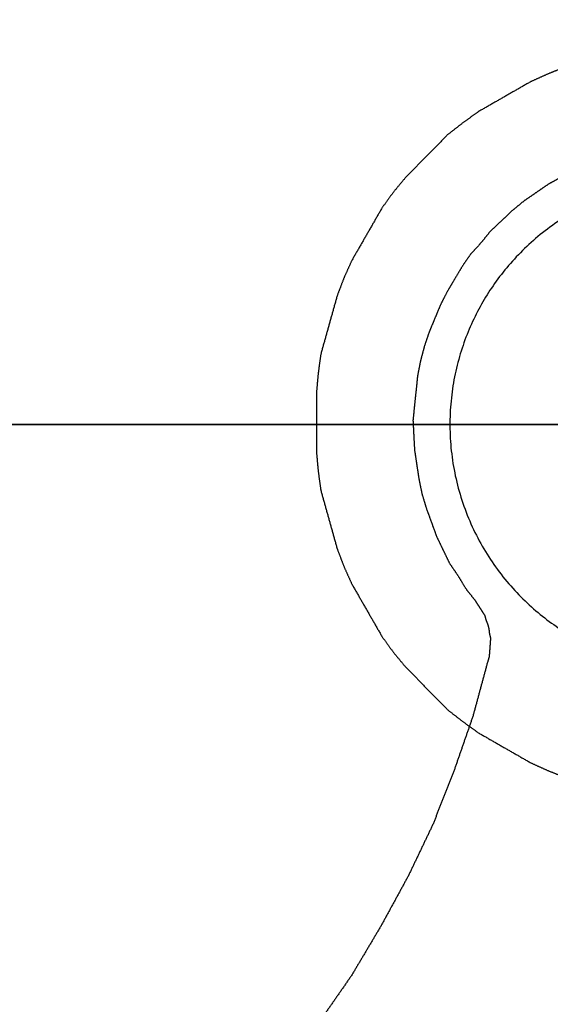
# Model space of a CAD drawing. Units: millimetres. Extents: x -271 to 271, y -271 to 271.
# Drawn here: x 15 to 30, y -17 to 12 of the extents above; entities that cross this region are included whole.
import ezdxf

# ---------------------------------------------------------------- set-up
doc = ezdxf.new("R2010")
doc.units = ezdxf.units.MM
doc.header["$MEASUREMENT"] = 0
for name, color, linetype, true_color in [('Vrstva 01', 7, 'Continuous', 0xc80000), ('Vrstva 02', 7, 'Continuous', 0x7d26cd), ('Vrstva 05', 7, 'Continuous', 0xffffff), ('Výchozí', 7, 'Continuous', 0x000000)]:
    doc.layers.add(name, color=color, linetype=linetype, true_color=true_color)

msp = doc.modelspace()

# ---------------------------------------------------------------- linework, layer by layer
at = {"layer": 'Vrstva 01'}
for p, q in [((-5, 0, 450), (47.8, 0, 450)), ((-5, 0, 448), (47.8, 0, 448))]:
    msp.add_line(p, q, dxfattribs=at)
for points, weights, degree, knots in [([(70, 0, 250.461), (70, -70, 250.461), (0, -70, 250.461), (-70, -70, 250.461), (-70, 0, 250.461), (-70, 70, 250.461), (0, 70, 250.461), (70, 70, 250.461), (70, 0, 250.461)], [1, 0.707106781187, 1, 0.707106781187, 1, 0.707106781187, 1, 0.707106781187, 1], 2, [0, 0, 0, 109.955743, 109.955743, 219.911486, 219.911486, 329.867229, 329.867229, 439.822972, 439.822972, 439.822972]), ([(70, 0, 249.461), (70, -70, 249.461), (0, -70, 249.461), (-70, -70, 249.461), (-70, 0, 249.461), (-70, 70, 249.461), (0, 70, 249.461), (70, 70, 249.461), (70, 0, 249.461)], [1, 0.707106781187, 1, 0.707106781187, 1, 0.707106781187, 1, 0.707106781187, 1], 2, [0, 0, 0, 109.955743, 109.955743, 219.911486, 219.911486, 329.867229, 329.867229, 439.822972, 439.822972, 439.822972]), ([(-70, 0, 1452.085), (-70, 70, 1452.085), (0, 70, 1452.085), (70, 70, 1452.085), (70, 0, 1452.085)], [1, 0.707106781187, 1, 0.707106781187, 1], 2, [0, 0, 0, 106.813982, 106.813982, 213.627963, 213.627963, 213.627963]), ([(-70, 0, 1480.085), (-70, 70, 1480.085), (0, 70, 1480.085), (70, 70, 1480.085), (70, 0, 1480.085)], [1, 0.707106781187, 1, 0.707106781187, 1], 2, [0, 0, 0, 109.955743, 109.955743, 219.911486, 219.911486, 219.911486]), ([(-70, 0, 1466.085), (-70, 70, 1466.085), (0, 70, 1466.085), (70, 70, 1466.085), (70, 0, 1466.085)], [1, 0.707106781187, 1, 0.707106781187, 1], 2, [0, 0, 0, 109.955743, 109.955743, 219.911486, 219.911486, 219.911486]), ([(-69.5, 0, 1480.085), (-69.5, 69.5, 1480.085), (0, 69.5, 1480.085), (69.5, 69.5, 1480.085), (69.5, 0, 1480.085)], [1, 0.707106781187, 1, 0.707106781187, 1], 2, [0, 0, 0, 109.955743, 109.955743, 219.911486, 219.911486, 219.911486]), ([(-69.414, 0, 1450.671), (-69.415, 4.361, 1450.671), (-68.59, 13.083, 1450.671), (-64.822, 26.054, 1450.671), (-58.423, 38.375, 1450.671), (-49.426, 49.426, 1450.671), (-38.375, 58.422, 1450.671), (-26.054, 64.822, 1450.671), (-13.083, 68.59, 1450.671), (0, 69.827, 1450.671), (13.083, 68.59, 1450.671), (26.054, 64.822, 1450.671), (38.375, 58.423, 1450.671), (49.426, 49.426, 1450.671), (58.422, 38.375, 1450.671), (64.822, 26.054, 1450.671), (68.59, 13.083, 1450.671), (69.414, 4.361, 1450.671), (69.414, 0, 1450.671)], [0.853553390593, 0.853553390469, 0.853553390878, 0.853553389972, 0.853553390664, 0.853553390529, 0.853553390589, 0.853553390048, 0.853553390856, 0.85355339039, 0.853553390841, 0.85355338999, 0.853553390655, 0.853553390534, 0.853553390586, 0.853553390049, 0.853553390831, 0.85355339055, 0.853553390551], 3, [0, 0, 0, 0, 12.816588, 25.633176, 39.520084, 53.406991, 67.293898, 81.180805, 93.997393, 106.813982, 119.63057, 132.447158, 146.334065, 160.220972, 174.10788, 187.994787, 200.811375, 213.627963, 213.627963, 213.627963, 213.627963]), ([(-69, 0, 1480.085), (-69, 69, 1480.085), (0, 69, 1480.085), (69, 69, 1480.085), (69, 0, 1480.085)], [1, 0.707106781187, 1, 0.707106781187, 1], 2, [0, 0, 0, 109.955743, 109.955743, 219.911486, 219.911486, 219.911486]), ([(-69, 0, 1466.085), (-69, 69, 1466.085), (0, 69, 1466.085), (69, 69, 1466.085), (69, 0, 1466.085)], [1.00000002105, 0.707106770661, 1, 0.707106781187, 1], 2, [-0.000004, -0.000004, -0.000004, 109.955743, 109.955743, 219.911486, 219.911486, 219.911486]), ([(-68.707, 0, 1451.378), (-68.707, 4.317, 1451.378), (-68.299, 8.633, 1451.378), (-66.682, 17.114, 1451.378), (-65.472, 21.278, 1451.378), (-62.162, 29.639, 1451.378), (-59.994, 33.812, 1451.378), (-54.859, 41.63, 1451.378), (-51.891, 45.276, 1451.378), (-45.276, 51.891, 1451.378), (-41.63, 54.859, 1451.378), (-33.812, 59.994, 1451.378), (-29.639, 62.162, 1451.378), (-21.278, 65.472, 1451.378), (-17.114, 66.682, 1451.378), (-8.633, 68.299, 1451.378), (-4.317, 68.707, 1451.378), (4.316, 68.707, 1451.378), (8.633, 68.299, 1451.378), (17.113, 66.682, 1451.378), (21.277, 65.472, 1451.378), (29.639, 62.162, 1451.378), (33.812, 59.994, 1451.378), (41.63, 54.859, 1451.378), (45.276, 51.891, 1451.378), (51.89, 45.276, 1451.378), (54.859, 41.63, 1451.378), (59.994, 33.812, 1451.378), (62.161, 29.639, 1451.378), (65.472, 21.278, 1451.378), (66.682, 17.114, 1451.378), (68.299, 8.633, 1451.378), (68.707, 4.317, 1451.378), (68.707, 0, 1451.378)], [0.853553390593, 0.853553390469, 0.853553390673, 0.853553390584, 0.853553390291, 0.853553390191, 0.853553390427, 0.853553390619, 0.853553390574, 0.853553390549, 0.853553390569, 0.853553390404, 0.853553390219, 0.853553390332, 0.853553390594, 0.853553390701, 0.853553390545, 0.85355339054, 0.853553390691, 0.853553390565, 0.853553390289, 0.8535533902, 0.853553390427, 0.853553390615, 0.853553390574, 0.853553390551, 0.853553390569, 0.853553390402, 0.853553390219, 0.853553390324, 0.853553390578, 0.853553390691, 0.85355339055, 0.853553390551], 3, [-0.000061, -0.000061, -0.000061, -0.000061, 12.816588, 12.816588, 25.633176, 25.633176, 39.520084, 39.520084, 53.406991, 53.406991, 67.293898, 67.293898, 81.180805, 81.180805, 93.997393, 93.997393, 106.813982, 106.813982, 119.63057, 119.63057, 132.447158, 132.447158, 146.334065, 146.334065, 160.220972, 160.220972, 174.10788, 174.10788, 187.994787, 187.994787, 200.811375, 200.811375, 213.627963, 213.627963, 213.627963, 213.627963]), ([(51, 0, 250.461), (51, 51, 250.461), (0, 51, 250.461), (-51, 51, 250.461), (-51, 0, 250.461), (-51, -51, 250.461), (0, -51, 250.461), (51, -51, 250.461), (51, 0, 250.461)], [1, 0.707106781187, 1, 0.707106781187, 1, 0.707106781187, 1, 0.707106781187, 1], 2, [439.822972, 439.822972, 439.822972, 519.933584, 519.933584, 600.044197, 600.044197, 680.15481, 680.15481, 760.265422, 760.265422, 760.265422]), ([(51, 0, 249.461), (51, 51, 249.461), (0, 51, 249.461), (-51, 51, 249.461), (-51, 0, 249.461), (-51, -51, 249.461), (0, -51, 249.461), (51, -51, 249.461), (51, 0, 249.461)], [1, 0.707106781187, 1, 0.707106781187, 1, 0.707106781187, 1, 0.707106781187, 1], 2, [439.822972, 439.822972, 439.822972, 519.933584, 519.933584, 600.044197, 600.044197, 680.15481, 680.15481, 760.265422, 760.265422, 760.265422]), ([(50, 0, 450), (50, -50, 450), (0, -50, 450), (-50, -50, 450), (-50, 0, 450), (-50, 50, 450), (0, 50, 450), (50, 50, 450), (50, 0, 450)], [1, 0.707106781187, 1, 0.707106781187, 1, 0.707106781187, 1, 0.707106781187, 1], 2, [0, 0, 0, 78.539816, 78.539816, 157.079633, 157.079633, 235.619449, 235.619449, 314.159265, 314.159265, 314.159265]), ([(50, 0), (50, -50), (0, -50), (-50, -50), (-50, 0), (-50, 50), (0, 50), (50, 50), (50, 0)], [1, 0.707106781187, 1, 0.707106781187, 1, 0.707106781187, 1, 0.707106781187, 1], 2, [0, 0, 0, 78.539816, 78.539816, 157.079633, 157.079633, 235.619449, 235.619449, 314.159265, 314.159265, 314.159265]), ([(50, 0, 225), (50, -50, 225), (0, -50, 225), (-50, -50, 225), (-50, 0, 225), (-50, 50, 225), (0, 50, 225), (50, 50, 225), (50, 0, 225)], [1, 0.707106781187, 1, 0.707106781187, 1, 0.707106781187, 1, 0.707106781187, 1], 2, [0, 0, 0, 78.539816, 78.539816, 157.079633, 157.079633, 235.619449, 235.619449, 314.159265, 314.159265, 314.159265]), ([(48, 0, 450), (48, 48, 450), (0, 48, 450), (-48, 48, 450), (-48, 0, 450), (-48, -48, 450), (0, -48, 450), (48, -48, 450), (48, 0, 450)], [1, 0.707106781187, 1, 0.707106781187, 1, 0.707106781187, 1, 0.707106781187, 1], 2, [314.159265, 314.159265, 314.159265, 389.557489, 389.557489, 464.955713, 464.955713, 540.353936, 540.353936, 615.75216, 615.75216, 615.75216]), ([(48, 0), (48, 48), (0, 48), (-48, 48), (-48, 0), (-48, -48), (0, -48), (48, -48), (48, 0)], [1, 0.707106781187, 1, 0.707106781187, 1, 0.707106781187, 1, 0.707106781187, 1], 2, [314.159265, 314.159265, 314.159265, 389.557489, 389.557489, 464.955713, 464.955713, 540.353936, 540.353936, 615.75216, 615.75216, 615.75216]), ([(48, 0, 225), (48, 48, 225), (0, 48, 225), (-48, 48, 225), (-48, 0, 225), (-48, -48, 225), (0, -48, 225), (48, -48, 225), (48, 0, 225)], [1, 0.707106781187, 1, 0.707106781187, 1, 0.707106781187, 1, 0.707106781187, 1], 2, [314.159265, 314.159265, 314.159265, 389.557489, 389.557489, 464.955713, 464.955713, 540.353936, 540.353936, 615.75216, 615.75216, 615.75216]), ([(0, 47.8, 450), (47.8, 47.8, 450), (47.8, 0, 450), (47.8, -47.8, 450), (0, -47.8, 450), (-47.8, -47.8, 450), (-47.8, 0, 450), (-47.8, 47.8, 450), (0, 47.8, 450)], [1, 0.707106781187, 1, 0.707106781187, 1, 0.707106781187, 1, 0.707106781187, 1], 2, [0, 0, 0, 75.084064, 75.084064, 150.168129, 150.168129, 225.252193, 225.252193, 300.336258, 300.336258, 300.336258]), ([(0, 47.8, 448), (47.8, 47.8, 448), (47.8, 0, 448), (47.8, -47.8, 448), (0, -47.8, 448), (-47.8, -47.8, 448), (-47.8, 0, 448), (-47.8, 47.8, 448), (0, 47.8, 448)], [1, 0.707106781187, 1, 0.707106781187, 1, 0.707106781187, 1, 0.707106781187, 1], 2, [0, 0, 0, 75.084064, 75.084064, 150.168129, 150.168129, 225.252193, 225.252193, 300.336258, 300.336258, 300.336258]), ([(0, 47.8, 449), (47.8, 47.8, 449), (47.8, 0, 449), (47.8, -47.8, 449), (0, -47.8, 449), (-47.8, -47.8, 449), (-47.8, 0, 449), (-47.8, 47.8, 449), (0, 47.8, 449)], [1, 0.707106781187, 1, 0.707106781187, 1, 0.707106781187, 1, 0.707106781187, 1], 2, [0, 0, 0, 75.084064, 75.084064, 150.168129, 150.168129, 225.252193, 225.252193, 300.336258, 300.336258, 300.336258]), ([(70, 0, 1452.085), (70, -70, 1452.085), (0, -70, 1452.085), (-70, -70, 1452.085), (-70, 0, 1452.085)], [1, 0.707106781187, 1, 0.707106781187, 1], 2, [213.627963, 213.627963, 213.627963, 320.441945, 320.441945, 427.255926, 427.255926, 427.255926]), ([(70, 0, 1480.085), (70, -70, 1480.085), (0, -70, 1480.085), (-70, -70, 1480.085), (-70, 0, 1480.085)], [1, 0.707106781187, 1, 0.707106781187, 1], 2, [219.911486, 219.911486, 219.911486, 329.867229, 329.867229, 439.822972, 439.822972, 439.822972]), ([(70, 0, 1466.085), (70, -70, 1466.085), (0, -70, 1466.085), (-70, -70, 1466.085), (-70, 0, 1466.085)], [1, 0.707106781187, 1, 0.707106781187, 1], 2, [219.911486, 219.911486, 219.911486, 329.867229, 329.867229, 439.822972, 439.822972, 439.822972]), ([(69.5, 0, 1480.085), (69.5, -69.5, 1480.085), (0, -69.5, 1480.085), (-69.5, -69.5, 1480.085), (-69.5, 0, 1480.085)], [1, 0.707106781187, 1, 0.707106781187, 1], 2, [219.911486, 219.911486, 219.911486, 329.867229, 329.867229, 439.822972, 439.822972, 439.822972]), ([(69.414, 0, 1450.671), (69.414, -4.361, 1450.671), (68.59, -13.083, 1450.671), (64.822, -26.054, 1450.671), (58.422, -38.375, 1450.671), (49.426, -49.426, 1450.671), (38.375, -58.422, 1450.671), (26.054, -64.822, 1450.671), (13.083, -68.59, 1450.671), (0, -69.826, 1450.671), (-13.083, -68.59, 1450.671), (-26.054, -64.822, 1450.671), (-38.375, -58.422, 1450.671), (-49.426, -49.426, 1450.671), (-58.423, -38.375, 1450.671), (-64.822, -26.054, 1450.671), (-68.59, -13.083, 1450.671), (-69.415, -4.361, 1450.671), (-69.414, 0, 1450.671)], [0.853553390551, 0.853553390552, 0.853553390838, 0.853553390091, 0.853553390514, 0.853553390592, 0.853553390632, 0.853553390026, 0.853553390764, 0.853553390457, 0.85355339081, 0.853553390107, 0.853553390505, 0.853553390597, 0.853553390627, 0.853553390016, 0.853553390821, 0.853553390516, 0.853553390593], 3, [213.627963, 213.627963, 213.627963, 213.627963, 226.444551, 239.261139, 253.148047, 267.034954, 280.921861, 294.808768, 307.625357, 320.441945, 333.258533, 346.075121, 359.962028, 373.848935, 387.735843, 401.62275, 414.439338, 427.255926, 427.255926, 427.255926, 427.255926]), ([(69, 0, 1480.085), (69, -69, 1480.085), (0, -69, 1480.085), (-69, -69, 1480.085), (-69, 0, 1480.085)], [1, 0.707106781187, 1, 0.707106781187, 1], 2, [219.911486, 219.911486, 219.911486, 329.867229, 329.867229, 439.822972, 439.822972, 439.822972]), ([(69, 0, 1466.085), (69, -69, 1466.085), (0, -69, 1466.085), (-69, -69, 1466.085), (-69, 0, 1466.085)], [1.00000003315, 0.707106764613, 1, 0.707106781187, 1], 2, [219.91148, 219.91148, 219.91148, 329.867229, 329.867229, 439.822972, 439.822972, 439.822972]), ([(68.707, 0, 1451.378), (68.707, -4.316, 1451.378), (68.299, -8.633, 1451.378), (66.682, -17.113, 1451.378), (65.472, -21.277, 1451.378), (62.161, -29.639, 1451.378), (59.994, -33.812, 1451.378), (54.859, -41.63, 1451.378), (51.89, -45.276, 1451.378), (45.276, -51.89, 1451.378), (41.63, -54.859, 1451.378), (33.812, -59.994, 1451.378), (29.639, -62.161, 1451.378), (21.277, -65.472, 1451.378), (17.113, -66.682, 1451.378), (8.633, -68.299, 1451.378), (4.316, -68.707, 1451.378), (-4.317, -68.707, 1451.378), (-8.633, -68.299, 1451.378), (-17.114, -66.682, 1451.378), (-21.278, -65.472, 1451.378), (-29.639, -62.161, 1451.378), (-33.812, -59.994, 1451.378), (-41.63, -54.859, 1451.378), (-45.276, -51.89, 1451.378), (-51.891, -45.276, 1451.378), (-54.859, -41.63, 1451.378), (-59.994, -33.812, 1451.378), (-62.162, -29.639, 1451.378), (-65.472, -21.277, 1451.378), (-66.682, -17.113, 1451.378), (-68.299, -8.633, 1451.378), (-68.708, -4.316, 1451.378), (-68.707, 0, 1451.378)], [0.853553390551, 0.853553390552, 0.853553390695, 0.853553390595, 0.853553390353, 0.853553390224, 0.853553390369, 0.85355339054, 0.853553390566, 0.853553390605, 0.853553390619, 0.853553390425, 0.853553390218, 0.853553390285, 0.853553390525, 0.853553390661, 0.853553390559, 0.853553390574, 0.853553390692, 0.853553390582, 0.853553390354, 0.853553390232, 0.853553390369, 0.853553390535, 0.853553390566, 0.853553390607, 0.853553390617, 0.853553390418, 0.853553390209, 0.853553390299, 0.85355339056, 0.853553390668, 0.853553390516, 0.853553390593], 3, [213.627963, 213.627963, 213.627963, 213.627963, 226.444551, 226.444551, 239.261139, 239.261139, 253.148047, 253.148047, 267.034954, 267.034954, 280.921861, 280.921861, 294.808768, 294.808768, 307.625357, 307.625357, 320.441945, 320.441945, 333.258533, 333.258533, 346.075121, 346.075121, 359.962028, 359.962028, 373.848935, 373.848935, 387.735843, 387.735843, 401.62275, 401.62275, 414.439338, 414.439338, 427.255926, 427.255926, 427.255926, 427.255926])]:
    msp.add_rational_spline(points, weights, degree=degree, knots=knots, dxfattribs=at)
for points, degree, knots in [([(-69, 0, 1452.085), (-69, 2.033, 1452.085), (-68.82, 6.174, 1452.085), (-67.955, 12.543, 1452.085), (-66.449, 18.989, 1452.085), (-64.27, 25.419, 1452.085), (-61.405, 31.729, 1452.085), (-57.861, 37.813, 1452.085), (-53.668, 43.563, 1452.085), (-48.878, 48.878, 1452.085), (-43.563, 53.668, 1452.085), (-37.813, 57.861, 1452.085), (-31.729, 61.405, 1452.085), (-25.419, 64.27, 1452.085), (-18.989, 66.449, 1452.085), (-12.543, 67.955, 1452.085), (-6.174, 68.82, 1452.085), (-2.033, 69, 1452.085), (0, 69, 1452.085), (2.033, 69, 1452.085), (6.174, 68.82, 1452.085), (12.542, 67.955, 1452.085), (18.988, 66.449, 1452.085), (25.418, 64.27, 1452.085), (31.729, 61.405, 1452.085), (37.813, 57.861, 1452.085), (43.563, 53.668, 1452.085), (48.878, 48.878, 1452.085), (53.668, 43.563, 1452.085), (57.861, 37.813, 1452.085), (61.404, 31.729, 1452.085), (64.27, 25.419, 1452.085), (66.448, 18.989, 1452.085), (67.955, 12.543, 1452.085), (68.82, 6.174, 1452.085), (69, 2.033, 1452.085), (69, 0, 1452.085)], 3, [0, 0, 0, 0, 6.675874, 13.351748, 20.027622, 26.703496, 33.379369, 40.055243, 46.731117, 53.406991, 60.082865, 66.758739, 73.434613, 80.110487, 86.786361, 93.462235, 100.138108, 106.813982, 106.813982, 106.813982, 113.489856, 120.16573, 126.841604, 133.517478, 140.193352, 146.869226, 153.5451, 160.220974, 166.896847, 173.572721, 180.248595, 186.924469, 193.600343, 200.276217, 206.952091, 213.627963, 213.627963, 213.627963, 213.627963]), ([(-68, 0, 1450.085), (-68, 4.272, 1450.085), (-67.192, 12.817, 1450.085), (-63.501, 25.523, 1450.085), (-57.232, 37.593, 1450.085), (-48.419, 48.419, 1450.085), (-37.593, 57.232, 1450.085), (-25.523, 63.501, 1450.085), (-12.817, 67.193, 1450.085), (0, 68.404, 1450.085), (12.816, 67.193, 1450.085), (25.523, 63.501, 1450.085), (37.593, 57.232, 1450.085), (48.419, 48.419, 1450.085), (57.232, 37.593, 1450.085), (63.501, 25.523, 1450.085), (67.192, 12.817, 1450.085), (68, 4.272, 1450.085), (68, 0, 1450.085)], 3, [0, 0, 0, 0, 12.816588, 25.633176, 39.520084, 53.406991, 67.293898, 81.180805, 93.997393, 106.813982, 119.63057, 132.447158, 146.334065, 160.220972, 174.10788, 187.994787, 200.811375, 213.627963, 213.627963, 213.627963, 213.627963]), ([(-68, 0, 1451.085), (-68, 4.272, 1451.085), (-67.192, 12.817, 1451.085), (-63.501, 25.523, 1451.085), (-57.232, 37.593, 1451.085), (-48.419, 48.419, 1451.085), (-37.593, 57.232, 1451.085), (-25.523, 63.501, 1451.085), (-12.817, 67.193, 1451.085), (0, 68.404, 1451.085), (12.816, 67.193, 1451.085), (25.523, 63.501, 1451.085), (37.593, 57.232, 1451.085), (48.419, 48.419, 1451.085), (57.232, 37.593, 1451.085), (63.501, 25.523, 1451.085), (67.192, 12.817, 1451.085), (68, 4.272, 1451.085), (68, 0, 1451.085)], 3, [0, 0, 0, 0, 12.816588, 25.633177, 39.520084, 53.406992, 67.293899, 81.180806, 93.997395, 106.813983, 119.630571, 132.44716, 146.334067, 160.220975, 174.107882, 187.99479, 200.811378, 213.627963, 213.627963, 213.627963, 213.627963]), ([(30.31, 6.868, 451.115), (30.135, 6.748, 451.115), (29.961, 6.628, 451.115), (29.787, 6.508, 451.115), (29.612, 6.388, 451.115)], 2, [240, 240, 240, 241, 241, 242, 242, 242]), ([(30.31, 6.868, 457.115), (30.135, 6.748, 457.115), (29.961, 6.628, 457.115), (29.787, 6.508, 457.115), (29.612, 6.388, 457.115)], 2, [240, 240, 240, 241, 241, 242, 242, 242]), ([(29.274, 6.108, 451.115), (29.118, 5.96, 451.115), (28.961, 5.812, 451.115), (28.805, 5.664, 451.115), (28.648, 5.517, 451.115)], 2, [243, 243, 243, 244, 244, 245, 245, 245]), ([(29.274, 6.108, 457.115), (29.118, 5.96, 457.115), (28.961, 5.812, 457.115), (28.805, 5.664, 457.115), (28.648, 5.517, 457.115)], 2, [243, 243, 243, 244, 244, 245, 245, 245]), ([(27.863, 4.539, 451.115), (27.749, 4.349, 451.115), (27.636, 4.158, 451.115), (27.531, 3.98, 451.115), (27.425, 3.802, 451.115)], 2, [248, 248, 248, 249, 249, 250, 250, 250]), ([(27.863, 4.539, 457.115), (27.749, 4.349, 457.115), (27.636, 4.158, 457.115), (27.531, 3.98, 457.115), (27.425, 3.802, 457.115)], 2, [248, 248, 248, 249, 249, 250, 250, 250]), ([(27.224, 3.406, 451.115), (27.144, 3.213, 451.115), (27.064, 3.02, 451.115), (26.984, 2.827, 451.115), (26.904, 2.634, 451.115)], 2, [251, 251, 251, 252, 252, 253, 253, 253]), ([(27.224, 3.406, 457.115), (27.144, 3.213, 457.115), (27.064, 3.02, 457.115), (26.984, 2.827, 457.115), (26.904, 2.634, 457.115)], 2, [251, 251, 251, 252, 252, 253, 253, 253]), ([(26.575, 1.385, 451.115), (26.554, 1.175, 451.115), (26.532, 0.964, 451.115), (26.51, 0.754, 451.115), (26.488, 0.543, 451.115), (26.467, 0.333, 451.115), (26.445, 0.122, 451.115)], 2, [256, 256, 256, 257, 257, 258, 258, 259, 259, 259]), ([(26.575, 1.385, 457.115), (26.554, 1.175, 457.115), (26.532, 0.964, 457.115), (26.51, 0.754, 457.115), (26.488, 0.543, 457.115), (26.467, 0.333, 457.115), (26.445, 0.122, 457.115)], 2, [256, 256, 256, 257, 257, 258, 258, 259, 259, 259]), ([(69, 0, 1452.085), (69, -2.033, 1452.085), (68.82, -6.174, 1452.085), (67.955, -12.542, 1452.085), (66.448, -18.988, 1452.085), (64.27, -25.418, 1452.085), (61.404, -31.729, 1452.085), (57.861, -37.813, 1452.085), (53.668, -43.563, 1452.085), (48.878, -48.878, 1452.085), (43.563, -53.668, 1452.085), (37.813, -57.861, 1452.085), (31.729, -61.404, 1452.085), (25.418, -64.27, 1452.085), (18.988, -66.448, 1452.085), (12.542, -67.955, 1452.085), (6.174, -68.82, 1452.085), (2.033, -69, 1452.085), (0, -69, 1452.085), (-2.033, -69, 1452.085), (-6.174, -68.82, 1452.085), (-12.543, -67.955, 1452.085), (-18.989, -66.448, 1452.085), (-25.419, -64.27, 1452.085), (-31.729, -61.404, 1452.085), (-37.813, -57.861, 1452.085), (-43.563, -53.668, 1452.085), (-48.878, -48.878, 1452.085), (-53.668, -43.563, 1452.085), (-57.861, -37.813, 1452.085), (-61.405, -31.729, 1452.085), (-64.27, -25.418, 1452.085), (-66.449, -18.988, 1452.085), (-67.955, -12.542, 1452.085), (-68.82, -6.174, 1452.085), (-69, -2.033, 1452.085), (-69, 0, 1452.085)], 3, [213.627963, 213.627963, 213.627963, 213.627963, 220.303835, 226.979709, 233.655583, 240.331457, 247.007331, 253.683205, 260.359079, 267.034953, 273.710827, 280.3867, 287.062574, 293.738448, 300.414322, 307.090196, 313.76607, 320.441944, 320.441944, 320.441944, 327.117818, 333.793692, 340.469566, 347.145439, 353.821313, 360.497187, 367.173061, 373.848935, 380.524809, 387.200683, 393.876557, 400.552431, 407.228305, 413.904178, 420.580052, 427.255926, 427.255926, 427.255926, 427.255926]), ([(68, 0, 1450.085), (68, -4.272, 1450.085), (67.192, -12.816, 1450.085), (63.501, -25.523, 1450.085), (57.232, -37.593, 1450.085), (48.419, -48.419, 1450.085), (37.593, -57.232, 1450.085), (25.523, -63.501, 1450.085), (12.816, -67.192, 1450.085), (0, -68.404, 1450.085), (-12.817, -67.192, 1450.085), (-25.523, -63.501, 1450.085), (-37.593, -57.232, 1450.085), (-48.419, -48.419, 1450.085), (-57.232, -37.593, 1450.085), (-63.502, -25.523, 1450.085), (-67.192, -12.816, 1450.085), (-68, -4.272, 1450.085), (-68, 0, 1450.085)], 3, [213.627963, 213.627963, 213.627963, 213.627963, 226.444551, 239.261139, 253.148047, 267.034954, 280.921861, 294.808768, 307.625357, 320.441945, 333.258533, 346.075121, 359.962028, 373.848935, 387.735843, 401.62275, 414.439338, 427.255926, 427.255926, 427.255926, 427.255926]), ([(68, 0, 1451.085), (68, -4.272, 1451.085), (67.192, -12.816, 1451.085), (63.501, -25.523, 1451.085), (57.232, -37.593, 1451.085), (48.419, -48.419, 1451.085), (37.593, -57.232, 1451.085), (25.523, -63.501, 1451.085), (12.816, -67.192, 1451.085), (0, -68.404, 1451.085), (-12.817, -67.192, 1451.085), (-25.523, -63.501, 1451.085), (-37.593, -57.232, 1451.085), (-48.419, -48.419, 1451.085), (-57.232, -37.593, 1451.085), (-63.502, -25.523, 1451.085), (-67.192, -12.816, 1451.085), (-68, -4.272, 1451.085), (-68, 0, 1451.085)], 3, [213.627963, 213.627963, 213.627963, 213.627963, 226.444551, 239.261139, 253.148047, 267.034954, 280.921861, 294.808768, 307.625357, 320.441945, 333.258533, 346.075121, 359.962028, 373.848935, 387.735843, 401.62275, 414.439338, 427.255926, 427.255926, 427.255926, 427.255926]), ([(26.445, 0.122, 451.115), (26.456, -0.09, 451.115), (26.467, -0.303, 451.115), (26.478, -0.516, 451.115), (26.49, -0.729, 451.115)], 2, [259, 259, 259, 260, 260, 261, 261, 261]), ([(26.445, 0.122, 457.115), (26.456, -0.09, 457.115), (26.467, -0.303, 457.115), (26.478, -0.516, 457.115), (26.49, -0.729, 457.115)], 2, [259, 259, 259, 260, 260, 261, 261, 261]), ([(26.49, -0.729, 451.115), (26.521, -0.937, 451.115), (26.552, -1.144, 451.115), (26.584, -1.352, 451.115), (26.615, -1.56, 451.115)], 2, [261, 261, 261, 262, 262, 263, 263, 263]), ([(26.49, -0.729, 457.115), (26.521, -0.937, 457.115), (26.552, -1.144, 457.115), (26.584, -1.352, 457.115), (26.615, -1.56, 457.115)], 2, [261, 261, 261, 262, 262, 263, 263, 263]), ([(26.832, -2.41, 451.115), (26.904, -2.607, 451.115), (26.976, -2.805, 451.115), (27.048, -3.002, 451.115), (27.12, -3.199, 451.115)], 2, [265, 265, 265, 266, 266, 267, 267, 267]), ([(26.832, -2.41, 457.115), (26.904, -2.607, 457.115), (26.976, -2.805, 457.115), (27.048, -3.002, 457.115), (27.12, -3.199, 457.115)], 2, [265, 265, 265, 266, 266, 267, 267, 267]), ([(27.12, -3.199, 451.115), (27.212, -3.392, 451.115), (27.305, -3.584, 451.115), (27.397, -3.776, 451.115), (27.489, -3.968, 451.115)], 2, [267, 267, 267, 268, 268, 269, 269, 269]), ([(27.12, -3.199, 457.115), (27.212, -3.392, 457.115), (27.305, -3.584, 457.115), (27.397, -3.776, 457.115), (27.489, -3.968, 457.115)], 2, [267, 267, 267, 268, 268, 269, 269, 269]), ([(28.209, -5.014, 451.115), (28.245, -5.069, 451.115), (28.28, -5.125, 451.115), (28.316, -5.181, 451.115), (28.352, -5.236, 451.115), (28.388, -5.292, 451.115), (28.423, -5.347, 451.115), (28.459, -5.403, 451.115), (28.495, -5.459, 451.115)], 2, [272, 272, 272, 273, 273, 274, 274, 275, 275, 276, 276, 276]), ([(28.209, -5.014, 457.115), (28.245, -5.069, 457.115), (28.28, -5.125, 457.115), (28.316, -5.181, 457.115), (28.352, -5.236, 457.115), (28.388, -5.292, 457.115), (28.423, -5.347, 457.115), (28.459, -5.403, 457.115), (28.495, -5.459, 457.115)], 2, [272, 272, 272, 273, 273, 274, 274, 275, 275, 276, 276, 276]), ([(28.66, -6.107, 451.115), (28.656, -6.172, 451.115), (28.651, -6.238, 451.115), (28.646, -6.304, 451.115), (28.641, -6.37, 451.115), (28.637, -6.436, 451.115), (28.632, -6.502, 451.115), (28.627, -6.568, 451.115), (28.622, -6.634, 451.115)], 2, [281, 281, 281, 282, 282, 283, 283, 284, 284, 285, 285, 285]), ([(28.66, -6.107, 457.115), (28.656, -6.172, 457.115), (28.651, -6.238, 457.115), (28.646, -6.304, 457.115), (28.641, -6.37, 457.115), (28.637, -6.436, 457.115), (28.632, -6.502, 457.115), (28.627, -6.568, 457.115), (28.622, -6.634, 457.115)], 2, [281, 281, 281, 282, 282, 283, 283, 284, 284, 285, 285, 285])]:
    msp.add_open_spline(points, degree=degree, knots=knots, dxfattribs=at)
for points in [[(30.668, 7.068, 451.115), (30.489, 6.968, 451.115), (30.31, 6.868, 451.115)], [(30.668, 7.068, 457.115), (30.489, 6.968, 457.115), (30.31, 6.868, 457.115)], [(30.31, 6.868, 451.115), (30.31, 6.868, 454.115), (30.31, 6.868, 457.115)], [(29.612, 6.388, 451.115), (29.443, 6.248, 451.115), (29.274, 6.108, 451.115)], [(29.612, 6.388, 457.115), (29.443, 6.248, 457.115), (29.274, 6.108, 457.115)], [(29.612, 6.388, 451.115), (29.612, 6.388, 454.115), (29.612, 6.388, 457.115)], [(29.274, 6.108, 451.115), (29.274, 6.108, 454.115), (29.274, 6.108, 457.115)], [(28.648, 5.517, 451.115), (28.518, 5.354, 451.115), (28.387, 5.191, 451.115)], [(28.648, 5.517, 457.115), (28.518, 5.354, 457.115), (28.387, 5.191, 457.115)], [(28.648, 5.517, 451.115), (28.648, 5.517, 454.115), (28.648, 5.517, 457.115)], [(28.387, 5.191, 451.115), (28.243, 5.036, 451.115), (28.099, 4.88, 451.115)], [(28.387, 5.191, 457.115), (28.243, 5.036, 457.115), (28.099, 4.88, 457.115)], [(28.387, 5.191, 451.115), (28.387, 5.191, 454.115), (28.387, 5.191, 457.115)], [(28.099, 4.88, 451.115), (27.981, 4.71, 451.115), (27.863, 4.539, 451.115)], [(28.099, 4.88, 457.115), (27.981, 4.71, 457.115), (27.863, 4.539, 457.115)], [(28.099, 4.88, 451.115), (28.099, 4.88, 454.115), (28.099, 4.88, 457.115)], [(27.863, 4.539, 451.115), (27.863, 4.539, 454.115), (27.863, 4.539, 457.115)], [(27.425, 3.802, 451.115), (27.325, 3.604, 451.115), (27.224, 3.406, 451.115)], [(27.425, 3.802, 457.115), (27.325, 3.604, 457.115), (27.224, 3.406, 457.115)], [(27.425, 3.802, 451.115), (27.425, 3.802, 454.115), (27.425, 3.802, 457.115)], [(27.224, 3.406, 451.115), (27.224, 3.406, 454.115), (27.224, 3.406, 457.115)], [(26.904, 2.634, 451.115), (26.836, 2.433, 451.115), (26.769, 2.233, 451.115)], [(26.904, 2.634, 457.115), (26.836, 2.433, 457.115), (26.769, 2.233, 457.115)], [(26.904, 2.634, 451.115), (26.904, 2.634, 454.115), (26.904, 2.634, 457.115)], [(26.769, 2.233, 451.115), (26.714, 2.025, 451.115), (26.659, 1.817, 451.115)], [(26.769, 2.233, 457.115), (26.714, 2.025, 457.115), (26.659, 1.817, 457.115)], [(26.769, 2.233, 451.115), (26.769, 2.233, 454.115), (26.769, 2.233, 457.115)], [(26.659, 1.817, 451.115), (26.617, 1.601, 451.115), (26.575, 1.385, 451.115)], [(26.659, 1.817, 457.115), (26.617, 1.601, 457.115), (26.575, 1.385, 457.115)], [(26.659, 1.817, 451.115), (26.659, 1.817, 454.115), (26.659, 1.817, 457.115)], [(26.575, 1.385, 451.115), (26.575, 1.385, 454.115), (26.575, 1.385, 457.115)], [(68, 0, 1450.085), (21, 0, 1450.085), (-26, 0, 1450.085)], [(68, 0, 1451.085), (21, 0, 1451.085), (-26, 0, 1451.085)], [(26.445, 0.122, 451.115), (26.445, 0.122, 454.115), (26.445, 0.122, 457.115)], [(26.49, -0.729, 451.115), (26.49, -0.729, 454.115), (26.49, -0.729, 457.115)], [(26.615, -1.56, 451.115), (26.615, -1.56, 454.115), (26.615, -1.56, 457.115)], [(26.615, -1.56, 451.115), (26.659, -1.775, 451.115), (26.704, -1.99, 451.115)], [(26.615, -1.56, 457.115), (26.659, -1.775, 457.115), (26.704, -1.99, 457.115)], [(26.704, -1.99, 451.115), (26.704, -1.99, 454.115), (26.704, -1.99, 457.115)], [(26.704, -1.99, 451.115), (26.768, -2.2, 451.115), (26.832, -2.41, 451.115)], [(26.704, -1.99, 457.115), (26.768, -2.2, 457.115), (26.832, -2.41, 457.115)], [(26.832, -2.41, 451.115), (26.832, -2.41, 454.115), (26.832, -2.41, 457.115)], [(27.12, -3.199, 451.115), (27.12, -3.199, 454.115), (27.12, -3.199, 457.115)], [(27.489, -3.968, 451.115), (27.489, -3.968, 454.115), (27.489, -3.968, 457.115)], [(27.489, -3.968, 451.115), (27.609, -4.142, 451.115), (27.729, -4.317, 451.115)], [(27.489, -3.968, 457.115), (27.609, -4.142, 457.115), (27.729, -4.317, 457.115)], [(27.729, -4.317, 451.115), (27.729, -4.317, 454.115), (27.729, -4.317, 457.115)], [(27.729, -4.317, 451.115), (27.841, -4.504, 451.115), (27.954, -4.691, 451.115)], [(27.729, -4.317, 457.115), (27.841, -4.504, 457.115), (27.954, -4.691, 457.115)], [(27.954, -4.691, 451.115), (27.954, -4.691, 454.115), (27.954, -4.691, 457.115)], [(27.954, -4.691, 451.115), (28.081, -4.852, 451.115), (28.209, -5.014, 451.115)], [(27.954, -4.691, 457.115), (28.081, -4.852, 457.115), (28.209, -5.014, 457.115)], [(28.209, -5.014, 451.115), (28.209, -5.014, 454.115), (28.209, -5.014, 457.115)], [(28.495, -5.459, 451.115), (28.495, -5.459, 454.115), (28.495, -5.459, 457.115)], [(28.495, -5.459, 451.115), (28.51, -5.519, 451.115), (28.526, -5.58, 451.115)], [(28.495, -5.459, 457.115), (28.51, -5.519, 457.115), (28.526, -5.58, 457.115)], [(28.526, -5.58, 451.115), (28.526, -5.58, 454.115), (28.526, -5.58, 457.115)], [(28.526, -5.58, 451.115), (28.554, -5.648, 451.115), (28.582, -5.717, 451.115)], [(28.526, -5.58, 457.115), (28.554, -5.648, 457.115), (28.582, -5.717, 457.115)], [(28.582, -5.717, 451.115), (28.582, -5.717, 454.115), (28.582, -5.717, 457.115)], [(28.582, -5.717, 451.115), (28.598, -5.777, 451.115), (28.613, -5.838, 451.115)], [(28.582, -5.717, 457.115), (28.598, -5.777, 457.115), (28.613, -5.838, 457.115)], [(28.613, -5.838, 451.115), (28.613, -5.838, 454.115), (28.613, -5.838, 457.115)], [(28.613, -5.838, 451.115), (28.621, -5.912, 451.115), (28.629, -5.985, 451.115)], [(28.613, -5.838, 457.115), (28.621, -5.912, 457.115), (28.629, -5.985, 457.115)], [(28.629, -5.985, 451.115), (28.629, -5.985, 454.115), (28.629, -5.985, 457.115)], [(28.629, -5.985, 451.115), (28.645, -6.046, 451.115), (28.66, -6.107, 451.115)], [(28.629, -5.985, 457.115), (28.645, -6.046, 457.115), (28.66, -6.107, 457.115)], [(28.66, -6.107, 451.115), (28.66, -6.107, 454.115), (28.66, -6.107, 457.115)], [(28.587, -6.751, 451.115), (28.371, -7.55, 451.115), (28.154, -8.35, 451.115)], [(28.587, -6.751, 457.115), (28.371, -7.55, 457.115), (28.154, -8.35, 457.115)], [(28.622, -6.634, 451.115), (28.605, -6.692, 451.115), (28.587, -6.751, 451.115)], [(28.622, -6.634, 457.115), (28.605, -6.692, 457.115), (28.587, -6.751, 457.115)], [(28.587, -6.751, 451.115), (28.587, -6.751, 454.115), (28.587, -6.751, 457.115)], [(28.622, -6.634, 451.115), (28.622, -6.634, 454.115), (28.622, -6.634, 457.115)], [(28.154, -8.35, 451.115), (27.887, -9.119, 451.115), (27.62, -9.888, 451.115)], [(28.154, -8.35, 457.115), (27.887, -9.119, 457.115), (27.62, -9.888, 457.115)], [(28.154, -8.35, 451.115), (28.154, -8.35, 454.115), (28.154, -8.35, 457.115)], [(27.62, -9.888, 451.115), (27.319, -10.655, 451.115), (27.019, -11.422, 451.115)], [(27.62, -9.888, 457.115), (27.319, -10.655, 457.115), (27.019, -11.422, 457.115)], [(27.62, -9.888, 451.115), (27.62, -9.888, 454.115), (27.62, -9.888, 457.115)], [(27.019, -11.422, 451.115), (26.668, -12.159, 451.115), (26.316, -12.895, 451.115)], [(27.019, -11.422, 457.115), (26.668, -12.159, 457.115), (26.316, -12.895, 457.115)], [(27.019, -11.422, 451.115), (27.019, -11.422, 454.115), (27.019, -11.422, 457.115)], [(26.316, -12.895, 451.115), (25.92, -13.622, 451.115), (25.523, -14.349, 451.115)], [(26.316, -12.895, 457.115), (25.92, -13.622, 457.115), (25.523, -14.349, 457.115)], [(26.316, -12.895, 451.115), (26.316, -12.895, 454.115), (26.316, -12.895, 457.115)], [(25.523, -14.349, 451.115), (25.108, -15.048, 451.115), (24.693, -15.747, 451.115)], [(25.523, -14.349, 457.115), (25.108, -15.048, 457.115), (24.693, -15.747, 457.115)], [(25.523, -14.349, 451.115), (25.523, -14.349, 454.115), (25.523, -14.349, 457.115)], [(24.693, -15.747, 451.115), (24.22, -16.429, 451.115), (23.747, -17.11, 451.115)], [(24.693, -15.747, 457.115), (24.22, -16.429, 457.115), (23.747, -17.11, 457.115)], [(24.693, -15.747, 451.115), (24.693, -15.747, 454.115), (24.693, -15.747, 457.115)]]:
    msp.add_open_spline(points, degree=2, dxfattribs=at)
at = {"layer": 'Vrstva 02'}
for points in [[(30.795, 10.221, 196.943), (30.549, 10.123, 196.943), (30.304, 10.024, 196.943)], [(30.795, 10.221, 202.943), (30.549, 10.123, 202.943), (30.304, 10.024, 202.943)], [(30.304, 10.024, 196.943), (30.058, 9.914, 196.943), (29.812, 9.803, 196.943)], [(30.304, 10.024, 202.943), (30.058, 9.914, 202.943), (29.812, 9.803, 202.943)], [(30.304, 10.024, 196.943), (30.304, 10.024, 199.943), (30.304, 10.024, 202.943)], [(29.812, 9.803, 196.943), (29.062, 9.373, 196.943), (28.312, 8.943, 196.943)], [(29.812, 9.803, 202.943), (29.062, 9.373, 202.943), (28.312, 8.943, 202.943)], [(29.812, 9.803, 196.943), (29.812, 9.803, 199.943), (29.812, 9.803, 202.943)], [(28.312, 8.943, 196.943), (28.09, 8.783, 196.943), (27.869, 8.623, 196.943)], [(28.312, 8.943, 202.943), (28.09, 8.783, 202.943), (27.869, 8.623, 202.943)], [(28.312, 8.943, 196.943), (28.312, 8.943, 199.943), (28.312, 8.943, 202.943)], [(27.869, 8.623, 196.943), (27.648, 8.451, 196.943), (27.427, 8.279, 196.943)], [(27.869, 8.623, 202.943), (27.648, 8.451, 202.943), (27.427, 8.279, 202.943)], [(27.869, 8.623, 196.943), (27.869, 8.623, 199.943), (27.869, 8.623, 202.943)], [(27.427, 8.279, 196.943), (26.824, 7.664, 196.943), (26.222, 7.049, 196.943)], [(27.427, 8.279, 202.943), (26.824, 7.664, 202.943), (26.222, 7.049, 202.943)], [(27.427, 8.279, 196.943), (27.427, 8.279, 199.943), (27.427, 8.279, 202.943)], [(26.222, 7.049, 196.943), (26.049, 6.84, 196.943), (25.877, 6.631, 196.943)], [(26.222, 7.049, 202.943), (26.049, 6.84, 202.943), (25.877, 6.631, 202.943)], [(26.222, 7.049, 196.943), (26.222, 7.049, 199.943), (26.222, 7.049, 202.943)], [(25.877, 6.631, 196.943), (25.717, 6.41, 196.943), (25.558, 6.188, 196.943)], [(25.877, 6.631, 202.943), (25.717, 6.41, 202.943), (25.558, 6.188, 202.943)], [(25.877, 6.631, 196.943), (25.877, 6.631, 199.943), (25.877, 6.631, 202.943)], [(25.558, 6.188, 196.943), (25.127, 5.438, 196.943), (24.697, 4.688, 196.943)], [(25.558, 6.188, 202.943), (25.127, 5.438, 202.943), (24.697, 4.688, 202.943)], [(25.558, 6.188, 196.943), (25.558, 6.188, 199.943), (25.558, 6.188, 202.943)], [(24.697, 4.688, 196.943), (24.586, 4.443, 196.943), (24.476, 4.197, 196.943)], [(24.697, 4.688, 202.943), (24.586, 4.443, 202.943), (24.476, 4.197, 202.943)], [(24.697, 4.688, 196.943), (24.697, 4.688, 199.943), (24.697, 4.688, 202.943)], [(24.476, 4.197, 196.943), (24.377, 3.938, 196.943), (24.279, 3.68, 196.943)], [(24.476, 4.197, 202.943), (24.377, 3.938, 202.943), (24.279, 3.68, 202.943)], [(24.476, 4.197, 196.943), (24.476, 4.197, 199.943), (24.476, 4.197, 202.943)], [(24.279, 3.68, 196.943), (24.045, 2.844, 196.943), (23.812, 2.008, 196.943)], [(24.279, 3.68, 202.943), (24.045, 2.844, 202.943), (23.812, 2.008, 202.943)], [(24.279, 3.68, 196.943), (24.279, 3.68, 199.943), (24.279, 3.68, 202.943)], [(23.812, 2.008, 196.943), (23.775, 1.738, 196.943), (23.738, 1.467, 196.943)], [(23.812, 2.008, 202.943), (23.775, 1.738, 202.943), (23.738, 1.467, 202.943)], [(23.812, 2.008, 196.943), (23.812, 2.008, 199.943), (23.812, 2.008, 202.943)], [(23.738, 1.467, 196.943), (23.713, 1.197, 196.943), (23.689, 0.926, 196.943)], [(23.738, 1.467, 202.943), (23.713, 1.197, 202.943), (23.689, 0.926, 202.943)], [(23.738, 1.467, 196.943), (23.738, 1.467, 199.943), (23.738, 1.467, 202.943)], [(23.689, 0.926, 196.943), (23.689, 0.926, 199.943), (23.689, 0.926, 202.943)], [(23.689, 0.926, 196.943), (23.689, 0.065, 196.943), (23.689, -0.795, 196.943)], [(23.689, 0.926, 202.943), (23.689, 0.065, 202.943), (23.689, -0.795, 202.943)], [(23.689, -0.795, 196.943), (23.689, -0.795, 199.943), (23.689, -0.795, 202.943)], [(23.689, -0.795, 196.943), (23.713, -1.066, 196.943), (23.738, -1.336, 196.943)], [(23.689, -0.795, 202.943), (23.713, -1.066, 202.943), (23.738, -1.336, 202.943)], [(23.738, -1.336, 196.943), (23.738, -1.336, 199.943), (23.738, -1.336, 202.943)], [(23.738, -1.336, 196.943), (23.775, -1.607, 196.943), (23.812, -1.877, 196.943)], [(23.738, -1.336, 202.943), (23.775, -1.607, 202.943), (23.812, -1.877, 202.943)], [(23.812, -1.877, 196.943), (23.812, -1.877, 199.943), (23.812, -1.877, 202.943)], [(23.812, -1.877, 196.943), (24.045, -2.713, 196.943), (24.279, -3.549, 196.943)], [(23.812, -1.877, 202.943), (24.045, -2.713, 202.943), (24.279, -3.549, 202.943)], [(24.279, -3.549, 196.943), (24.279, -3.549, 199.943), (24.279, -3.549, 202.943)], [(24.279, -3.549, 196.943), (24.377, -3.807, 196.943), (24.476, -4.066, 196.943)], [(24.279, -3.549, 202.943), (24.377, -3.807, 202.943), (24.476, -4.066, 202.943)], [(24.476, -4.066, 196.943), (24.476, -4.066, 199.943), (24.476, -4.066, 202.943)], [(24.476, -4.066, 196.943), (24.586, -4.312, 196.943), (24.697, -4.557, 196.943)], [(24.476, -4.066, 202.943), (24.586, -4.312, 202.943), (24.697, -4.557, 202.943)], [(24.697, -4.557, 196.943), (24.697, -4.557, 199.943), (24.697, -4.557, 202.943)], [(24.697, -4.557, 196.943), (25.127, -5.307, 196.943), (25.558, -6.057, 196.943)], [(24.697, -4.557, 202.943), (25.127, -5.307, 202.943), (25.558, -6.057, 202.943)], [(25.558, -6.057, 196.943), (25.558, -6.057, 199.943), (25.558, -6.057, 202.943)], [(25.558, -6.057, 196.943), (25.717, -6.279, 196.943), (25.877, -6.5, 196.943)], [(25.558, -6.057, 202.943), (25.717, -6.279, 202.943), (25.877, -6.5, 202.943)], [(25.877, -6.5, 196.943), (25.877, -6.5, 199.943), (25.877, -6.5, 202.943)], [(25.877, -6.5, 196.943), (26.049, -6.709, 196.943), (26.222, -6.918, 196.943)], [(25.877, -6.5, 202.943), (26.049, -6.709, 202.943), (26.222, -6.918, 202.943)], [(26.222, -6.918, 196.943), (26.222, -6.918, 199.943), (26.222, -6.918, 202.943)], [(26.222, -6.918, 196.943), (26.824, -7.533, 196.943), (27.427, -8.148, 196.943)], [(26.222, -6.918, 202.943), (26.824, -7.533, 202.943), (27.427, -8.148, 202.943)], [(27.427, -8.148, 196.943), (27.427, -8.148, 199.943), (27.427, -8.148, 202.943)], [(27.427, -8.148, 196.943), (27.648, -8.32, 196.943), (27.869, -8.492, 196.943)], [(27.427, -8.148, 202.943), (27.648, -8.32, 202.943), (27.869, -8.492, 202.943)], [(27.869, -8.492, 196.943), (27.869, -8.492, 199.943), (27.869, -8.492, 202.943)], [(27.869, -8.492, 196.943), (28.09, -8.652, 196.943), (28.312, -8.812, 196.943)], [(27.869, -8.492, 202.943), (28.09, -8.652, 202.943), (28.312, -8.812, 202.943)], [(28.312, -8.812, 196.943), (28.312, -8.812, 199.943), (28.312, -8.812, 202.943)], [(28.312, -8.812, 196.943), (29.062, -9.242, 196.943), (29.812, -9.672, 196.943)], [(28.312, -8.812, 202.943), (29.062, -9.242, 202.943), (29.812, -9.672, 202.943)], [(29.812, -9.672, 196.943), (29.812, -9.672, 199.943), (29.812, -9.672, 202.943)], [(29.812, -9.672, 196.943), (30.058, -9.783, 196.943), (30.304, -9.894, 196.943)], [(29.812, -9.672, 202.943), (30.058, -9.783, 202.943), (30.304, -9.894, 202.943)], [(30.304, -9.894, 196.943), (30.304, -9.894, 199.943), (30.304, -9.894, 202.943)], [(30.304, -9.894, 196.943), (30.549, -9.992, 196.943), (30.795, -10.09, 196.943)], [(30.304, -9.894, 202.943), (30.549, -9.992, 202.943), (30.795, -10.09, 202.943)]]:
    msp.add_open_spline(points, degree=2, dxfattribs=at)
for points in [[(30.928, -6.02, 459.115), (24.908, -2.448, 459.115), (28.48, 3.572, 459.115), (32.052, 9.592, 459.115), (38.072, 6.02, 459.115), (44.092, 2.448, 459.115), (40.52, -3.572, 459.115), (36.948, -9.592, 459.115), (30.928, -6.02, 459.115)], [(30.928, -6.02, 457.115), (24.908, -2.448, 457.115), (28.48, 3.572, 457.115), (32.052, 9.592, 457.115), (38.072, 6.02, 457.115), (44.092, 2.448, 457.115), (40.52, -3.572, 457.115), (36.948, -9.592, 457.115), (30.928, -6.02, 457.115)]]:
    msp.add_rational_spline(points, [1, 0.707106781187, 1, 0.707106781187, 1, 0.707106781187, 1, 0.707106781187, 1], degree=2, knots=[0, 0, 0, 10.995574, 10.995574, 21.991149, 21.991149, 32.986723, 32.986723, 43.982297, 43.982297, 43.982297], dxfattribs=at)
at = {"layer": 'Vrstva 05'}
msp.add_line((38.092, 0, -22.489), (0.001, 0, -22.489), dxfattribs=at)
at = {"layer": 'Vrstva 05', "extrusion": (0, 1, 0)}
msp.add_lwpolyline([(-0.001, -30.13), (-48.001, -30.13)], dxfattribs=at)
at = {"layer": 'Vrstva 05'}
for centre, radius in [((0.001, 0, -0.13), 51), ((0.001, 0, -27.13), 51), ((0.001, 0, -0.13), 49), ((0.001, 0, -30.13), 48), ((0.001, 0, -0.13), 47), ((0.001, 0, 8.37), 47), ((0.001, 0, 11.37), 47), ((0.001, 0, 19.87), 47), ((0.001, 0, 4.12), 47), ((0.001, 0, 15.62), 47), ((0.001, 0, 9.12), 46.312), ((0.001, 0, 10.62), 46.312), ((0.001, 0, 9.87), 45.624), ((0.001, 0, 19.87), 45.282), ((0.001, 0, 19.87), 43.565), ((0.001, 0, 0.548), 43.357), ((0.001, 0, -10.377), 43.221), ((0.001, 0, -15.835), 43.149), ((0.001, 0, -16.403), 43.144), ((0.001, 0, -16.965), 43.14), ((0.001, 0, -17.869), 43.102), ((0.001, 0, -18.66), 42.987), ((0.001, 0, -19.032), 42.887), ((0.001, 0, -19.405), 42.749), ((0.001, 0, -19.789), 42.563), ((0.001, 0, -20.191), 42.322), ((0.001, 0, -20.402), 42.175), ((0.001, 0, -20.549), 42.065), ((0.001, 0, -20.72), 41.927), ((0.001, 0, -21.341), 41.302), ((0.001, 0, -21.833), 40.591), ((0.001, 0, -22.192), 39.811), ((0.001, 0, -22.413), 38.974), ((0.001, 0, -22.489), 38.091)]:
    msp.add_circle(centre, radius, dxfattribs=at)
at = {"layer": 'Výchozí'}
msp.add_line((0, 0, -180.695), (250.893, 0, -180.695), dxfattribs=at)
for centre, radius in [((0, 0, -155.098), 262.506), ((0, 0, -162.152), 261.498), ((0, 0, -176.81), 252.365), ((0, 0, -180.695), 250.893), ((0, 0, 238.474), 70.405), ((0, 0, 249.305), 70), ((0, 0, 240.229), 70), ((0, 0, 249.305), 66), ((0, 0, 234.936), 63.023), ((0, 0, 249.305), 62), ((0, 0, 239.343), 62)]:
    msp.add_circle(centre, radius, dxfattribs=at)
msp.add_open_spline([(62, 0, 249.305), (62, 0, 245.984), (62, 0, 242.663), (62, 0, 239.343), (62, 0, 237.758), (62.325, 0, 236.359), (63.023, 0, 234.936), (112.478, 0, 134.505), (139.621, 0, 79.967), (261.498, 0, -162.152), (266.493, 0, -172.336), (261.381, 0, -176.81), (252.365, 0, -176.81), (168.243, 0, -176.81), (84.122, 0, -176.81), (0, 0, -176.81)], degree=3, knots=[749.540406, 749.540406, 749.540406, 749.540406, 777.778706, 777.778706, 777.778706, 778.778706, 778.778706, 778.778706, 779.778706, 779.778706, 779.778706, 780.778706, 780.778706, 780.778706, 1483.873706, 1483.873706, 1483.873706, 1483.873706], dxfattribs=at)

doc.saveas('drawing.dxf')
